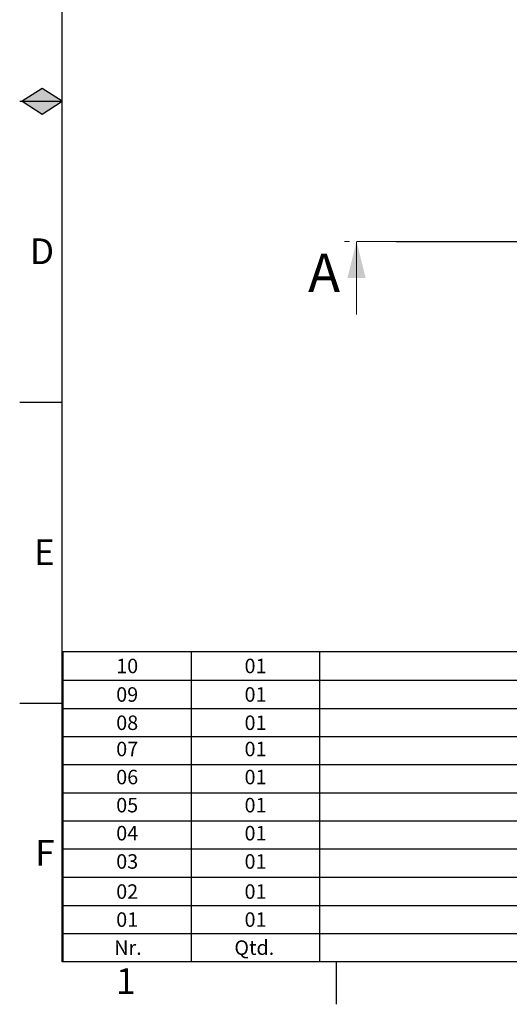
# Model space of a CAD drawing. Units: millimetres. Extents: x 0 to 1277, y 0 to 297.
# Drawn here: x 438 to 518, y 0 to 162 of the extents above; entities that cross this region are included whole.
import ezdxf

# ---------------------------------------------------------------- set-up
doc = ezdxf.new("R2010")
doc.units = ezdxf.units.MM
doc.linetypes.add('SLD-Solid', pattern=[0])
doc.linetypes.add('SLD-Thin-Thick-Chain', pattern=[10.16, 6.35, -1.27, 1.27, -1.27])
doc.layers.add('COTAS_', color=5, linetype='SLD-Solid')
doc.layers.add('MARGEM_ESTREITA', color=7, linetype='SLD-Solid')
doc.layers.add('MARGEM', color=7, linetype='SLD-Solid', lineweight=25)
doc.styles.add('SLDTEXTSTYLE0', font='ARIALN.TTF', dxfattribs={"width": 0.87})
doc.styles.add('SLDTEXTSTYLE1', font='Gothic.ttf', dxfattribs={"width": 0.913})

# ---------------------------------------------------------------- blocks, each defined once
blk = doc.blocks.new('SW_TABLEANNOTATION_1')
at = {"layer": 'COTAS_', "color": 0}
for p, q in [((0, 0), (0, -4.69)), ((0, 0), (21.1, 0)), ((21.1, 0), (21.1, -4.69)), ((21.1, 0), (42.19, 0)), ((42.19, 0), (42.19, -4.69)), ((42.19, 0), (183.23, 0)), ((0, -4.69), (0, -9.39)), ((0, -4.69), (21.1, -4.69)), ((21.1, -4.69), (21.1, -9.39)), ((21.1, -4.69), (42.19, -4.69)), ((42.19, -4.69), (42.19, -9.39)), ((42.19, -4.69), (183.23, -4.69)), ((0, -9.39), (0, -14)), ((0, -9.39), (21.1, -9.39)), ((21.1, -9.39), (21.1, -14)), ((21.1, -9.39), (42.19, -9.39)), ((42.19, -9.39), (42.19, -14)), ((42.19, -9.39), (183.23, -9.39)), ((0, -14), (0, -18.61)), ((0, -14), (21.1, -14)), ((21.1, -14), (21.1, -18.61)), ((21.1, -14), (42.19, -14)), ((42.19, -14), (42.19, -18.61)), ((42.19, -14), (183.23, -14)), ((0, -18.61), (0, -23.22)), ((0, -18.61), (21.1, -18.61)), ((21.1, -18.61), (21.1, -23.22)), ((21.1, -18.61), (42.19, -18.61)), ((42.19, -18.61), (42.19, -23.22)), ((42.19, -18.61), (183.23, -18.61)), ((0, -23.22), (0, -27.84)), ((0, -23.22), (21.1, -23.22)), ((21.1, -23.22), (21.1, -27.84)), ((21.1, -23.22), (42.19, -23.22)), ((42.19, -23.22), (42.19, -27.84)), ((42.19, -23.22), (183.23, -23.22)), ((0, -27.84), (0, -32.45)), ((0, -27.84), (21.1, -27.84)), ((21.1, -27.84), (21.1, -32.45)), ((21.1, -27.84), (42.19, -27.84)), ((42.19, -27.84), (42.19, -32.45)), ((42.19, -27.84), (183.23, -27.84)), ((0, -32.45), (0, -37.14)), ((0, -32.45), (21.1, -32.45)), ((21.1, -32.45), (21.1, -37.14)), ((21.1, -32.45), (42.19, -32.45)), ((42.19, -32.45), (42.19, -37.14)), ((42.19, -32.45), (183.23, -32.45)), ((0, -37.14), (0, -41.75)), ((0, -37.14), (21.1, -37.14)), ((21.1, -37.14), (21.1, -41.75)), ((21.1, -37.14), (42.19, -37.14)), ((42.19, -37.14), (42.19, -41.75)), ((42.19, -37.14), (183.23, -37.14)), ((0, -41.75), (0, -46.37)), ((0, -41.75), (21.1, -41.75)), ((21.1, -41.75), (21.1, -46.37)), ((21.1, -41.75), (42.19, -41.75)), ((42.19, -41.75), (42.19, -46.37)), ((42.19, -41.75), (183.23, -41.75)), ((0, -46.37), (0, -50.98)), ((0, -46.37), (21.1, -46.37)), ((21.1, -46.37), (21.1, -50.98)), ((21.1, -46.37), (42.19, -46.37)), ((42.19, -46.37), (42.19, -50.98)), ((42.19, -46.37), (183.23, -46.37)), ((0, -50.98), (21.1, -50.98)), ((21.1, -50.98), (42.19, -50.98)), ((42.19, -50.98), (183.23, -50.98))]:
    blk.add_line(p, q, dxfattribs=at)
at = {"layer": 'COTAS_', "color": 0, "char_height": 2.381, "attachment_point": 1, "style": 'SLDTEXTSTYLE1'}
for s, insert in [('10', (8.79, -1.19)), ('01', (29.88, -1.19)), ('09', (8.79, -5.88)), ('01', (29.88, -5.88)), ('08', (8.79, -10.53)), ('01', (29.88, -10.53)), ('07', (8.79, -14.85)), ('01', (29.88, -14.85)), ('06', (8.79, -19.46)), ('01', (29.88, -19.46)), ('05', (8.79, -24.08)), ('01', (29.88, -24.08)), ('04', (8.79, -28.69)), ('01', (29.88, -28.69)), ('03', (8.79, -33.34)), ('01', (29.88, -33.34)), ('02', (8.79, -38.29)), ('01', (29.88, -38.29)), ('01', (8.79, -42.9)), ('01', (29.88, -42.9)), ('Nr.', (8.46, -47.51)), ('Qtd.', (28.2, -47.51))]:
    blk.add_mtext(s, dxfattribs=dict(at, insert=insert))

msp = doc.modelspace()

# ---------------------------------------------------------------- hatches: boundary and pattern name
at = {"layer": 'MARGEM_ESTREITA'}
for points in [[(445, 148.582), (441.694, 150.675), (438.388, 148.582)], [(438.388, 148.582), (441.694, 146.489), (445, 148.582)]]:
    msp.add_hatch(color=256, dxfattribs=at).paths.add_polyline_path(points, flags=0)

# ---------------------------------------------------------------- linework, layer by layer
at = {"color": 7, "linetype": 'SLD-Thin-Thick-Chain', "lineweight": 18}
msp.add_line((631.88, 125.51), (491.352, 125.51), dxfattribs=at)
at = {"color": 7, "linetype": 'SLD-Solid', "lineweight": 18}
msp.add_line((493.352, 113.51), (493.352, 125.51), dxfattribs=at)
msp.add_solid([(493.352, 125.51), (491.852, 119.51), (494.852, 119.51)], dxfattribs=at)
at = {"layer": 'COTAS_'}
msp.add_line((499.851, 125.51), (622.217, 125.51), dxfattribs=at)
at = {"layer": 'MARGEM'}
for p, q in [((445, 7.082), (445, 290.082)), ((441.694, 150.675), (438.388, 148.582)), ((445, 148.582), (441.694, 150.675)), ((438.388, 148.582), (441.694, 146.489)), ((441.694, 146.489), (445, 148.582)), ((833, 7.082), (445, 7.082))]:
    msp.add_line(p, q, dxfattribs=at)
at = {"layer": 'MARGEM_ESTREITA'}
for p, q in [((438, 148.582), (445, 148.582)), ((438, 99.082), (445, 99.082)), ((438, 49.582), (445, 49.582)), ((490, 7.082), (490, 0.081))]:
    msp.add_line(p, q, dxfattribs=at)

# ---------------------------------------------------------------- block references
at = {"layer": 'COTAS_'}
msp.add_blockref('SW_TABLEANNOTATION_1', (445.071, 58.104), dxfattribs=at)

# ---------------------------------------------------------------- texts
at = {"color": 7, "linetype": 'Continuous', "insert": (485.385, 123.552), "char_height": 6.35, "attachment_point": 1, "style": 'SLDTEXTSTYLE1'}
msp.add_mtext('A', dxfattribs=at)
at = {"layer": 'MARGEM_ESTREITA', "char_height": 4.233, "attachment_point": 1, "style": 'SLDTEXTSTYLE0'}
for s, insert in [('D', (439.676, 126.034)), ('E', (440.356, 76.536)), ('F', (440.541, 27.111)), ('1', (453.824, 6.013))]:
    msp.add_mtext(s, dxfattribs=dict(at, insert=insert))

doc.saveas('drawing.dxf')
